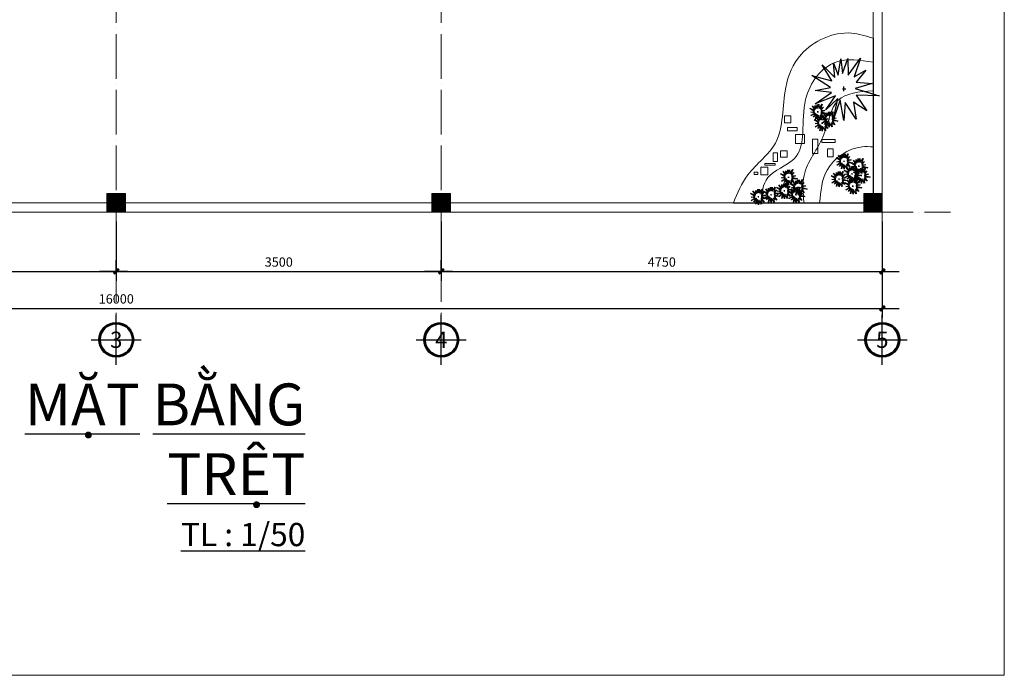
# Model space of a CAD drawing. Units: millimetres. Extents: x 615046 to 1230787, y 440910 to 940829.
# Drawn here: x 1094300 to 1104904, y 552137 to 559193 of the extents above; entities that cross this region are included whole.
import ezdxf
from ezdxf.enums import TextEntityAlignment as Align

# ---------------------------------------------------------------- set-up
doc = ezdxf.new("R2010")
doc.units = ezdxf.units.MM
doc.header["$LTSCALE"] = 20
doc.header["$MEASUREMENT"] = 0
doc.header["$PDMODE"] = 2
doc.linetypes.add('ACAD_ISO04W100', pattern=[30, 24, -3, 0, -3])
doc.layers.get('0').update_dxf_attribs({"linetype": 'CONTINUOUS'})
doc.layers.get('DEFPOINTS').update_dxf_attribs({"linetype": 'CONTINUOUS'})
for name, color, linetype in [('02A', 2, 'CONTINUOUS'), ('CAY', 66, 'CONTINUOUS'), ('Kich thuoc', 9, 'CONTINUOUS'), ('NETCAT', 4, 'CONTINUOUS'), ('netmanh', 9, 'CONTINUOUS'), ('netthay', 3, 'CONTINUOUS'), ('TREE', 94, 'CONTINUOUS'), ('TRUC', 8, 'ACAD_ISO04W100'), ('vatdung', 9, 'CONTINUOUS')]:
    doc.layers.add(name, color=color, linetype=linetype)
for name, color, linetype, lineweight in [('GHI CHU', 7, 'CONTINUOUS', 40), ('hacht', 253, 'CONTINUOUS', 9), ('net cat', 4, 'CONTINUOUS', 40)]:
    doc.layers.add(name, color=color, linetype=linetype, lineweight=lineweight)
doc.styles.add('1', font='VAVON.TTF')
doc.dimstyles.new('1-50', dxfattribs={"dimscale": 100, "dimtxt": 1, "dimasz": 0.6, "dimexe": 1, "dimexo": 1, "dimgap": 0.5, "dimtad": 1, "dimdec": 0, "dimzin": 0, "dimdsep": 46, "dimtxsty": '1', "dimblk1": 'DIM P', "dimblk2": 'DIM T', "dimsah": 1, "dimcen": 1, "dimclrd": 8, "dimclre": 8, "dimclrt": 2, "dimadec": 0, "dimazin": 0, "dimtfac": 1, "dimtdec": 0, "dimtix": 1, "dimtmove": 2, "dimatfit": 3, "dimfxl": 0, "dimtolj": 1, "dimtzin": 0, "dimarcsym": 0})

# ---------------------------------------------------------------- blocks, each defined once
blk = doc.blocks.new('TRUC')
at = {"layer": 'net cat'}
blk.add_circle((0, 0), 350, dxfattribs=at)
at = {"layer": 'netmanh'}
for p, q in [((0, -538), (0, 538)), ((-538, 0), (538, 0))]:
    blk.add_line(p, q, dxfattribs=at)
blk.add_circle((0, 0), 375, dxfattribs=at)
at = {"layer": 'GHI CHU', "style": '1'}
blk.add_attdef('A', text='', height=350, dxfattribs=at).set_placement((0, 0), align=Align.MIDDLE_CENTER)
at = {"layer": 'hacht', "style": '1'}
blk.add_attdef('A', (-538, 0), '', height=0.2, dxfattribs=at)
blk = doc.blocks.new('DIM P')
for p, q in [((-2, 0), (3, 0)), ((0.44, 0.44), (-0.44, -0.44)), ((0, 0), (0, -2))]:
    blk.add_line(p, q)
at = {"const_width": 0.5}
blk.add_lwpolyline([(-0.44, -0.44), (0.44, 0.44)], dxfattribs=at)
blk = doc.blocks.new('DIM T')
for p, q in [((0, 2), (0, 0)), ((-2, 0), (3, 0)), ((0.44, 0.44), (-0.44, -0.44))]:
    blk.add_line(p, q)
at = {"const_width": 0.5}
blk.add_lwpolyline([(-0.44, -0.44), (0.44, 0.44)], dxfattribs=at)
blk = doc.blocks.new('*D139')
at = {"layer": 'DEFPOINTS', "color": 0, "lineweight": 20, "ltscale": 100}
for p in [(1090590, 557122), (1095340, 557122), (1095340, 556484)]:
    blk.add_point(p, dxfattribs=at)
at = {"layer": 'Kich thuoc', "color": 8, "lineweight": -2, "ltscale": 100}
for p, q in [((1090590, 557022), (1090590, 556384)), ((1095340, 557022), (1095340, 556384)), ((1090650, 556484), (1095280, 556484))]:
    blk.add_line(p, q, dxfattribs=at)
at = {"layer": 'Kich thuoc', "color": 8, "lineweight": -2, "ltscale": 100, "xscale": 60, "yscale": 60, "zscale": 60, "rotation": 180}
blk.add_blockref('DIM P', (1090590, 556484), dxfattribs=at)
at = {"layer": 'Kich thuoc', "color": 8, "lineweight": -2, "ltscale": 100, "xscale": 60, "yscale": 60, "zscale": 60}
blk.add_blockref('DIM T', (1095340, 556484), dxfattribs=at)
at = {"layer": 'Kich thuoc', "color": 2, "lineweight": 20, "ltscale": 100, "insert": (1092965, 556585), "char_height": 100, "attachment_point": 5, "style": '1'}
blk.add_mtext('\\A1;4750', dxfattribs=at)
blk = doc.blocks.new('*D140')
at = {"layer": 'DEFPOINTS', "color": 0, "lineweight": 20, "ltscale": 100}
for p in [(1095340, 557122), (1098840, 557122), (1098840, 556484)]:
    blk.add_point(p, dxfattribs=at)
at = {"layer": 'Kich thuoc', "color": 8, "lineweight": -2, "ltscale": 100}
for p, q in [((1095340, 557022), (1095340, 556384)), ((1098840, 557022), (1098840, 556384)), ((1095400, 556484), (1098780, 556484))]:
    blk.add_line(p, q, dxfattribs=at)
at = {"layer": 'Kich thuoc', "color": 8, "lineweight": -2, "ltscale": 100, "xscale": 60, "yscale": 60, "zscale": 60, "rotation": 180}
blk.add_blockref('DIM P', (1095340, 556484), dxfattribs=at)
at = {"layer": 'Kich thuoc', "color": 8, "lineweight": -2, "ltscale": 100, "xscale": 60, "yscale": 60, "zscale": 60}
blk.add_blockref('DIM T', (1098840, 556484), dxfattribs=at)
at = {"layer": 'Kich thuoc', "color": 2, "lineweight": 20, "ltscale": 100, "insert": (1097090, 556585), "char_height": 100, "attachment_point": 5, "style": '1'}
blk.add_mtext('\\A1;3500', dxfattribs=at)
blk = doc.blocks.new('*D141')
at = {"layer": 'DEFPOINTS', "color": 0, "lineweight": 20, "ltscale": 100}
for p in [(1098840, 557122), (1103590, 557122), (1103590, 556484)]:
    blk.add_point(p, dxfattribs=at)
at = {"layer": 'Kich thuoc', "color": 8, "lineweight": -2, "ltscale": 100}
for p, q in [((1098840, 557022), (1098840, 556384)), ((1103590, 557022), (1103590, 556384)), ((1098900, 556484), (1103530, 556484))]:
    blk.add_line(p, q, dxfattribs=at)
at = {"layer": 'Kich thuoc', "color": 8, "lineweight": -2, "ltscale": 100, "xscale": 60, "yscale": 60, "zscale": 60, "rotation": 180}
blk.add_blockref('DIM P', (1098840, 556484), dxfattribs=at)
at = {"layer": 'Kich thuoc', "color": 8, "lineweight": -2, "ltscale": 100, "xscale": 60, "yscale": 60, "zscale": 60}
blk.add_blockref('DIM T', (1103590, 556484), dxfattribs=at)
at = {"layer": 'Kich thuoc', "color": 2, "lineweight": 20, "ltscale": 100, "insert": (1101215, 556585), "char_height": 100, "attachment_point": 5, "style": '1'}
blk.add_mtext('\\A1;4750', dxfattribs=at)
blk = doc.blocks.new('*D142')
at = {"layer": 'DEFPOINTS', "color": 0, "lineweight": 20, "ltscale": 100}
for p in [(1087590, 557122), (1103590, 557122), (1103590, 556086)]:
    blk.add_point(p, dxfattribs=at)
at = {"layer": 'Kich thuoc', "color": 8, "lineweight": -2, "ltscale": 100}
for p, q in [((1087590, 557022), (1087590, 555986)), ((1103590, 557022), (1103590, 555986)), ((1087650, 556086), (1103530, 556086))]:
    blk.add_line(p, q, dxfattribs=at)
at = {"layer": 'Kich thuoc', "color": 8, "lineweight": -2, "ltscale": 100, "xscale": 60, "yscale": 60, "zscale": 60, "rotation": 180}
blk.add_blockref('DIM P', (1087590, 556086), dxfattribs=at)
at = {"layer": 'Kich thuoc', "color": 8, "lineweight": -2, "ltscale": 100, "xscale": 60, "yscale": 60, "zscale": 60}
blk.add_blockref('DIM T', (1103590, 556086), dxfattribs=at)
at = {"layer": 'Kich thuoc', "color": 2, "lineweight": 20, "ltscale": 100, "insert": (1095340, 556188), "char_height": 100, "attachment_point": 5, "style": '1'}
blk.add_mtext('\\A1;16000', dxfattribs=at)
blk = doc.blocks.new('CAY1')
at = {"layer": 'CAY', "linetype": 'ByBlock'}
for p, q in [((-33, 0), (41, 0)), ((0, -49), (0, 50))]:
    blk.add_line(p, q, dxfattribs=at)
blk.add_lwpolyline([(795, -156), (274, -143), (512, -497), (216, -298), (280, -677), (29, -304), (3, -710), (-80, -246), (-229, -677), (-138, -220), (-403, -471), (-184, -156), (-647, -336), (-280, -85), (-647, -40), (-299, 31), (-718, 301), (-267, 180), (-488, 536), (-201, 252), (-231, 572), (-126, 307), (-65, 669), (-29, 346), (90, 679), (100, 307), (376, 685), (229, 269), (491, 421), (274, 146), (634, 121), (254, 5), (795, -156)], dxfattribs=at)

msp = doc.modelspace()

# ---------------------------------------------------------------- linework, layer by layer
at = {"layer": 'NETCAT', "lineweight": 20, "ltscale": 100}
for points in [[(1103490, 564922.5), (1103590, 564922.5), (1103590, 557322.5), (1103490, 557322.5)], [(1087790, 557222.5), (1103390, 557222.5), (1103390, 557122.5), (1087790, 557122.5)], [(1095240, 557122.5), (1095440, 557122.5), (1095440, 557322.5), (1095240, 557322.5)], [(1098740, 557122.5), (1098940, 557122.5), (1098940, 557322.5), (1098740, 557322.5)], [(1103390, 557122.5), (1103590, 557122.5), (1103590, 557322.5), (1103390, 557322.5)]]:
    msp.add_lwpolyline(points, close=True, dxfattribs=at)
at = {"layer": 'NETCAT', "lineweight": 20, "ltscale": 100, "const_width": 200}
for points in [[(1095340, 557322.5), (1095340, 557122.5)], [(1098840, 557322.5), (1098840, 557122.5)], [(1103490, 557322.5), (1103490, 557122.5)]]:
    msp.add_lwpolyline(points, dxfattribs=at)
at = {"layer": 'netmanh', "lineweight": 20, "ltscale": 100}
for points in [[(1102534.9, 558157.7), (1102605.2, 558157.7), (1102605.2, 558084), (1102534.9, 558084)], [(1102570, 558033.2), (1102671.9, 558033.2), (1102671.9, 557997), (1102570, 557997)], [(1102655.1, 557959.3), (1102751.4, 557959.3), (1102751.4, 557860.4), (1102655.1, 557860.4)], [(1102837.9, 557906.4), (1102895.1, 557906.4), (1102895.1, 557754.4), (1102837.9, 557754.4)], [(1102936.8, 557902.7), (1103082, 557902.7), (1103082, 557870.1), (1102936.8, 557870.1)], [(1102412.6, 557762), (1102461.6, 557762), (1102461.6, 557666.1), (1102412.6, 557666.1)], [(1102493.6, 557782.8), (1102564.5, 557782.8), (1102564.5, 557715.1), (1102493.6, 557715.1)], [(1102998.3, 557801.8), (1103059.7, 557801.8), (1103059.7, 557716.8), (1102998.3, 557716.8)], [(1102324.5, 557646.1), (1102434.5, 557646.1), (1102434.5, 557626.4), (1102324.5, 557626.4)], [(1102208.6, 557553.9), (1102247.5, 557553.9), (1102247.5, 557528.7), (1102208.6, 557528.7)], [(1102280.1, 557523.3), (1102356.2, 557523.3), (1102356.2, 557605), (1102280.1, 557605)]]:
    msp.add_lwpolyline(points, close=True, dxfattribs=at)
for points in [[(1101985.6, 557222.5), (1102142.4, 557523.4), (1102438.6, 557865.7), (1102549, 558463.4), (1102715.8, 558818.6), (1103257.4, 559049.1), (1103490, 558994)], [(1102281.8, 557222.5), (1102357.3, 557494.3), (1102636.1, 557691.6), (1102763.9, 558335.8), (1103089.2, 558736.2), (1103490, 558736.2)], [(1103490, 558428.6), (1103112.4, 558324.2), (1102961.4, 557958.6), (1102746.5, 557517.6), (1102746.5, 557222.5)], [(1102914.9, 557222.5), (1102996.2, 557575.6), (1103373.8, 557825.1), (1103490, 557825.1)]]:
    msp.add_spline(points, degree=3, dxfattribs=at)
at = {"layer": 'netthay', "lineweight": 20, "ltscale": 100}
msp.add_lwpolyline([(1084856.1, 566491.9), (1104903.6, 566491.9), (1104903.6, 552136.9), (1084856.1, 552136.9)], close=True, dxfattribs=at)
at = {"layer": 'TRUC', "lineweight": 20}
for p, q in [((1095340, 566239.7), (1095340, 556017.3)), ((1098840, 566239.7), (1098840, 556017.3)), ((1103590, 566239.7), (1103590, 556017.3)), ((1086039.5, 557122.5), (1104325.7, 557122.5))]:
    msp.add_line(p, q, dxfattribs=at)
at = {"layer": 'vatdung'}
for p in [(1103490, 558994), (1101985.6, 557222.5)]:
    msp.add_line(p, (1103490, 557222.5), dxfattribs=at)

# ---------------------------------------------------------------- block references
at = {"layer": 'hacht'}
ref = msp.add_blockref('TRUC', (1095340, 555748.4), dxfattribs=dict(at, xscale=0.5, yscale=0.5, zscale=0.5))
ref.add_attrib('A', '3', dxfattribs={"layer": 'GHI CHU', "height": 175, "style": '1'}).set_placement((1095340, 555748.4), align=Align.MIDDLE_CENTER)
ref.add_attrib('A', 'C', (1095071.1, 555748.4), dxfattribs={"height": 0.1, "style": '1'})
ref = msp.add_blockref('TRUC', (1098840, 555748.4), dxfattribs=dict(at, xscale=0.5, yscale=0.5, zscale=0.5))
ref.add_attrib('A', '4', dxfattribs={"layer": 'GHI CHU', "height": 175, "style": '1'}).set_placement((1098840, 555748.4), align=Align.MIDDLE_CENTER)
ref.add_attrib('A', 'C', (1098571.1, 555748.4), dxfattribs={"height": 0.1, "style": '1'})
ref = msp.add_blockref('TRUC', (1103590, 555748.4), dxfattribs=dict(at, xscale=0.5, yscale=0.5, zscale=0.5))
ref.add_attrib('A', '5', dxfattribs={"layer": 'GHI CHU', "height": 175, "style": '1'}).set_placement((1103590, 555748.4), align=Align.MIDDLE_CENTER)
ref.add_attrib('A', 'C', (1103321.1, 555748.4), dxfattribs={"height": 0.1, "style": '1'})
at = {"layer": 'netmanh', "lineweight": 20, "ltscale": 100, "xscale": 0.1199999999953434, "yscale": 0.1199999999953434, "zscale": 0.12}
for p in [(1102896.1, 558201.3), (1103016.9, 558120.5), (1102943.1, 558080.2)]:
    msp.add_blockref('CAY1', p, dxfattribs=at)
at = {"layer": 'TREE', "linetype": 'Continuous'}
for p, xscale, yscale, zscale in [((1103175.6, 558449.4), 0.4799999999813735, 0.4799999999813735, 0.48), ((1103178.3, 557669.2), 0.1199999999953434, 0.1199999999953434, 0.12), ((1103337.4, 557618.3), 0.1199999999953434, 0.1199999999953434, 0.12), ((1102580.2, 557497.5), 0.1199999999953434, 0.1199999999953434, 0.12), ((1103124.2, 557478.4), 0.1199999999953434, 0.1199999999953434, 0.12), ((1103264.6, 557534.7), 0.1199999999953434, 0.1199999999953434, 0.12), ((1103364, 557516), 0.1199999999953434, 0.1199999999953434, 0.12), ((1102535.6, 557351.3), 0.1199999999953434, 0.1199999999953434, 0.12), ((1102685.2, 557389.4), 0.1199999999953434, 0.1199999999953434, 0.12), ((1103273.8, 557402.1), 0.1199999999953434, 0.1199999999953434, 0.12), ((1102255.7, 557287.7), 0.1199999999953434, 0.1199999999953434, 0.12), ((1102392.5, 557310), 0.1199999999953434, 0.1199999999953434, 0.12), ((1102661.6, 557308.1), 0.1199999999953434, 0.1199999999953434, 0.12)]:
    msp.add_blockref('CAY1', p, dxfattribs=dict(at, xscale=xscale, yscale=yscale, zscale=zscale))

# ---------------------------------------------------------------- texts
at = {"layer": '02A', "ltscale": 10, "insert": (1097375.9, 555277.6), "char_height": 350, "attachment_point": 3, "style": '1'}
msp.add_mtext('{\\fArial|b1|i0|c0|p34;\\H1.286x;\\LMẶ\\fArial|b1|i0|c238|p34;T B\\fArial|b1|i0|c0|p34;Ằ\\fArial|b1|i0|c238|p34;NG\\fArial|b1|i0|c0|p34; TRỆT  \\P\\H0.5556x;TL : 1/50\\fArial|b0|i0|c238|p34;\\H1.4x; }', dxfattribs=at)

# ---------------------------------------------------------------- dimensions: what is measured, and where the dimension line sits
at = {"layer": 'Kich thuoc', "lineweight": 20, "ltscale": 100}
dim = msp.add_linear_dim(base=(1103590, 556086), p1=(1087590, 557122.5), p2=(1103590, 557122.5), dimstyle='1-50', dxfattribs=at)
dim.commit()
dim.dimension.update_dxf_attribs({"geometry": '*D142', "text_midpoint": (1095340, 556187.7), "dimtype": 160})
for base, p1, p2, picture, middle in [((1095340, 556483.7), (1090590, 557122.5), (1095340, 557122.5), '*D139', (1092965, 556585.4)), ((1098840, 556483.7), (1095340, 557122.5), (1098840, 557122.5), '*D140', (1097090, 556585.4)), ((1103590, 556483.7), (1098840, 557122.5), (1103590, 557122.5), '*D141', (1101215, 556585.4))]:
    dim = msp.add_linear_dim(base=base, p1=p1, p2=p2, dimstyle='1-50', dxfattribs=at)
    dim.commit()
    dim.dimension.update_dxf_attribs({"geometry": picture, "text_midpoint": middle})

doc.saveas('drawing.dxf')
